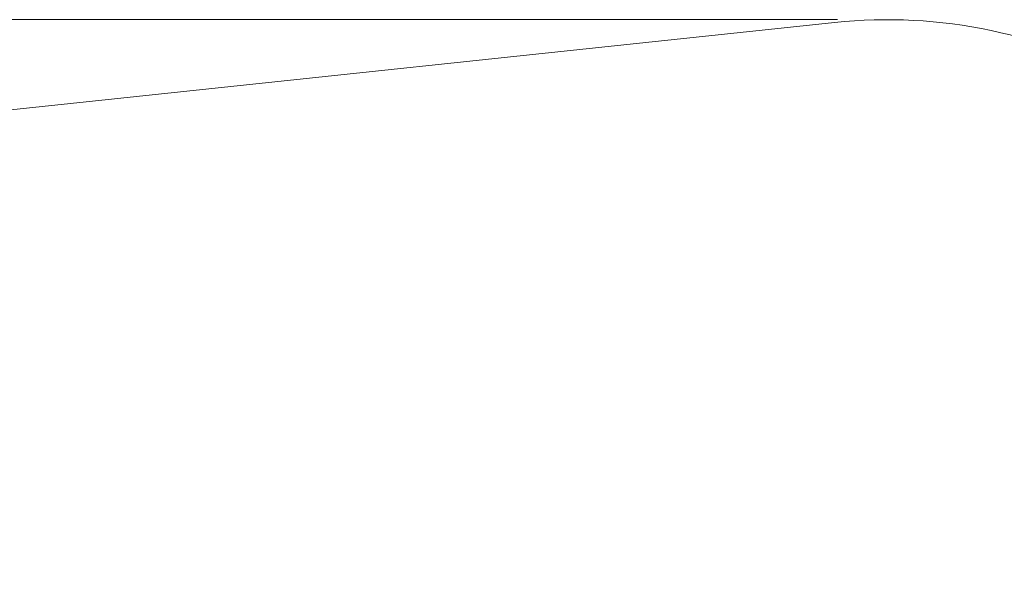
# Model space of a CAD drawing. Units: millimetres. Extents: x 7918 to 17024, y 6712 to 13458.
# Drawn here: x 12471 to 15425, y 11742 to 13458 of the extents above; entities that cross this region are included whole.
import ezdxf

# ---------------------------------------------------------------- set-up
doc = ezdxf.new("R2010")
doc.units = ezdxf.units.MM
doc.header["$LTSCALE"] = 75
doc.layers.add('Dimension (ISO)', color=7, linetype='Continuous', lineweight=18)
doc.layers.add('Fall Zone', color=5, linetype='Continuous', lineweight=20, true_color=0x0000ff)
doc.styles.add('Note Text (ISO)', font='tahoma.ttf')
doc.dimstyles.new('Aplay Dimension Styles M', dxfattribs={"dimscale": 75, "dimtxt": 2.5, "dimasz": 2.5, "dimexe": 3.175, "dimexo": 2, "dimgap": 0.762, "dimtad": 1, "dimdec": 1, "dimlfac": 0.001, "dimrnd": 1e-08, "dimzin": 0, "dimdsep": 46, "dimtxsty": 'Note Text (ISO)', "dimcen": 0.09, "dimdle": 10, "dimclrd": 256, "dimclre": 256, "dimclrt": 7, "dimadec": 0, "dimazin": 0, "dimtfac": 1.40208, "dimtofl": 0, "dimtmove": 0, "dimatfit": 3, "dimfxl": 1, "dimtolj": 1, "dimtzin": 0, "dimlwd": -1, "dimlwe": -1, "dimarcsym": 0})

# ---------------------------------------------------------------- blocks, each defined once
blk = doc.blocks.new('*D37')
at = {"layer": 'Defpoints', "color": 0, "transparency": 16777216}
for p in [(15073.8, 13458.1), (8174.5, 7669.2), (10274.5, 7669.2)]:
    blk.add_point(p, dxfattribs=at)
at = {"layer": 'Dimension (ISO)', "transparency": 16777216}
for p, q in [((14923.8, 13458.1), (7936.3, 13458.1)), ((8174.5, 13270.6), (8174.5, 7856.7)), ((10124.5, 7669.2), (7936.3, 7669.2))]:
    blk.add_line(p, q, dxfattribs=at)
for points in [[(8143.2, 13270.6), (8205.7, 13270.6), (8174.5, 13458.1)], [(8143.2, 7856.7), (8205.7, 7856.7), (8174.5, 7669.2)]]:
    blk.add_solid(points, dxfattribs=at)
at = {"layer": 'Dimension (ISO)', "color": 7, "transparency": 16777216, "insert": (7921.3, 10563.6), "char_height": 187.5, "attachment_point": 2, "rotation": 90, "style": 'Note Text (ISO)'}
blk.add_mtext('\\A1;5.8 m', dxfattribs=at)

msp = doc.modelspace()

# ---------------------------------------------------------------- linework, layer by layer
at = {"layer": 'Fall Zone', "color": 7}
msp.add_line((10623.8, 12994.37), (14915.56, 13449.68), dxfattribs=at)
msp.add_arc((15073.8, 11958.05), 1500, 60, 96.05589, dxfattribs=at)

# ---------------------------------------------------------------- dimensions: what is measured, and where the dimension line sits
at = {"layer": 'Dimension (ISO)'}
dim = msp.add_linear_dim(base=(8174.47, 7669.22), p1=(15073.8, 13458.05), p2=(10274.47, 7669.22), angle=270, text='<> m', dimstyle='Aplay Dimension Styles M', override={"dimgap": 0.762, "dimdec": 1, "dimlfac": 0.001, "dimpost": '', "dimtol": 0, "dimlim": 0, "dimtp": 0, "dimtm": 0, "dimtdec": 2, "dimatfit": 1}, dxfattribs=at)
dim.commit()
dim.dimension.update_dxf_attribs({"geometry": '*D37', "text_midpoint": (8174.47, 10563.64), "dimtype": 160})

doc.saveas('drawing.dxf')
